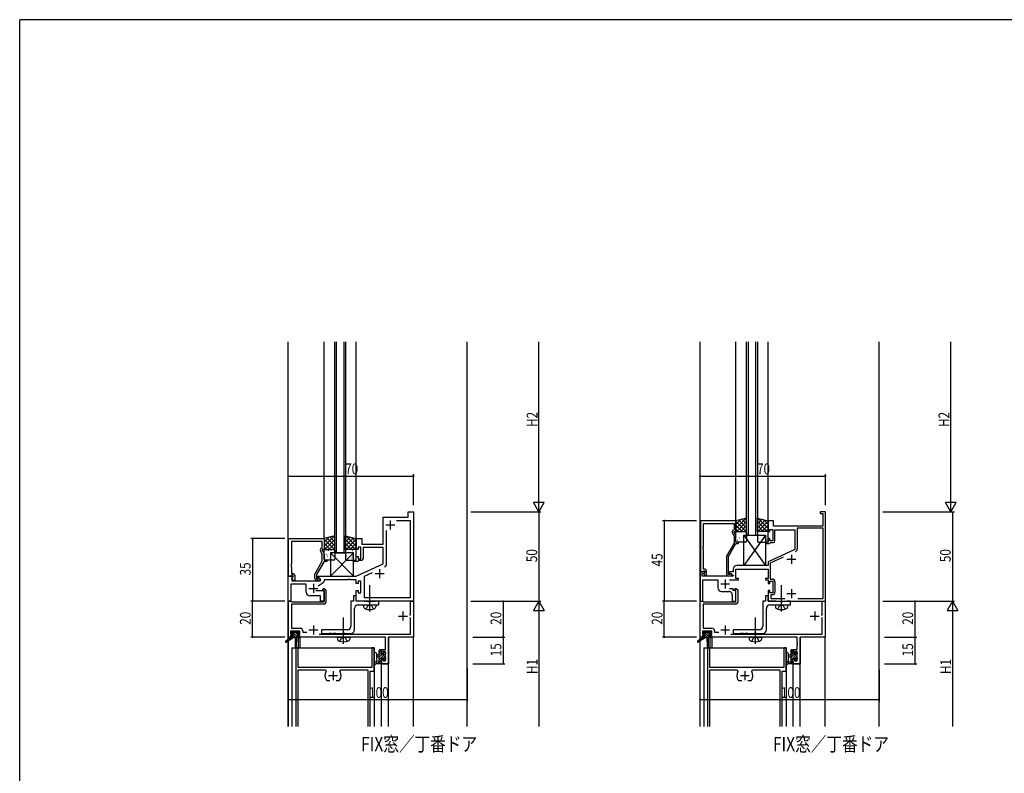
# Model space of a CAD drawing. Extents: x 0 to 2267, y 0 to 1612.
# Drawn here: x 8 to 558, y 1183 to 1604 of the extents above; entities that cross this region are included whole.
import ezdxf

# ---------------------------------------------------------------- set-up
doc = ezdxf.new("R2010")
doc.units = 0
doc.linetypes.add('YCENTER_1', pattern=[13, 10, -1, 1, -1])
doc.linetypes.add('YHIDDEN_1', pattern=[4, 3, -1])
for name, color, linetype in [('USER1', 3, 'CONTINUOUS'), ('YKK_11', 7, 'CONTINUOUS'), ('YKK_12', 2, 'CONTINUOUS'), ('YKK_13', 4, 'CONTINUOUS'), ('YKK_D', 6, 'CONTINUOUS'), ('YKK_ZWAK', 7, 'CONTINUOUS')]:
    doc.layers.add(name, color=color, linetype=linetype)
doc.styles.get("Standard").update_dxf_attribs({"font": 'ROMANS.SHX', "bigfont": 'EXTFONT.SHX'})

# ---------------------------------------------------------------- blocks, each defined once
blk = doc.blocks.new('A201')
at = {"layer": 'YKK_ZWAK', "color": 254, "linetype": 'Continuous'}
for p in [(571.000014, 409.99951), (21.000001, 34.999501)]:
    blk.add_line(p, (21.000001, 409.99951), dxfattribs=at)

msp = doc.modelspace()

# ---------------------------------------------------------------- linework, layer by layer
at = {"layer": 'YKK_11', "color": 0, "linetype": 'ByBlock', "ltscale": 0.5}
for p, q in [((211, 1326), (225, 1326)), ((211, 1311), (211, 1326)), ((225, 1329), (228, 1329)), ((225, 1326), (225, 1329)), ((228, 1329), (228, 1279)), ((455, 1329), (455, 1328)), ((458, 1329), (455, 1329)), ((455, 1328), (456.5, 1328)), ((456.5, 1328), (456.5, 1321)), ((458, 1279), (458, 1329)), ((218.41, 1324.07), (226.07, 1324.07)), ((218.41, 1324.07), (226.07, 1324.07)), ((226.07, 1324.07), (226.07, 1280.93)), ((388.2, 1324), (388.2, 1295.5)), ((408, 1324), (388.2, 1324)), ((389.83, 1322.37), (407, 1322.37)), ((389.83, 1309.96), (389.83, 1322.37)), ((407, 1322.37), (407, 1319)), ((408, 1318), (408, 1324)), ((426, 1324), (426, 1318)), ((429, 1324), (426, 1324)), ((429, 1321), (429, 1324)), ((456.5, 1321), (429, 1321)), ((442.2, 1319.8), (442.2, 1308.19)), ((456.8, 1319.8), (442.2, 1319.8)), ((456.8, 1280.6), (456.8, 1319.8)), ((212.93, 1300.04), (212.93, 1318.46)), ((405.97, 1317.35), (407, 1315.13)), ((407, 1319), (406.37, 1318.64)), ((407, 1318), (408, 1318)), ((407, 1317.5), (407, 1318)), ((408, 1315.36), (407, 1317.5)), ((407, 1315.13), (407, 1311.47)), ((408, 1312), (408, 1315.36)), ((426, 1318), (427, 1318)), ((427, 1319.2), (428.6, 1319.2)), ((427, 1318), (427, 1319.2)), ((428.6, 1319.2), (428.6, 1312.8)), ((429.8, 1319), (441, 1319)), ((429.8, 1312.8), (429.8, 1319)), ((441, 1319), (441, 1307.99)), ((158.2, 1293), (158.2, 1314)), ((158.2, 1314), (178, 1314)), ((159.83, 1312.37), (159.83, 1299.96)), ((177, 1312.37), (159.83, 1312.37)), ((176.37, 1308.64), (177, 1309)), ((177, 1309), (177, 1312.37)), ((178, 1314), (178, 1308)), ((196, 1308), (196, 1314)), ((196, 1314), (199, 1314)), ((197, 1309.2), (197, 1308)), ((198.6, 1309.2), (197, 1309.2)), ((198.6, 1302.8), (198.6, 1309.2)), ((199, 1314), (199, 1311)), ((199, 1311), (211, 1311)), ((211, 1309), (199.8, 1309)), ((199.8, 1309), (199.8, 1302.8)), ((211, 1299.99), (211, 1309)), ((389.71, 1309.77), (389.83, 1309.96)), ((389.71, 1309.23), (389.71, 1309.77)), ((389.83, 1309.04), (389.71, 1309.23)), ((389.71, 1308.77), (389.83, 1308.96)), ((389.83, 1308.96), (389.83, 1309.04)), ((407, 1311.47), (402.8, 1304.19)), ((403.8, 1303.93), (408, 1311.2)), ((409.5, 1312), (408, 1312)), ((408, 1311.2), (409.5, 1311.2)), ((409.5, 1311.2), (409.5, 1312)), ((426, 1312), (424.5, 1312)), ((424.5, 1312), (424.5, 1311.2)), ((424.5, 1311.2), (426.7, 1311.2)), ((426, 1314), (426, 1312)), ((427, 1314), (426, 1314)), ((426.7, 1311.2), (427, 1311.5)), ((427, 1312.8), (427, 1314)), ((428.6, 1312.8), (427, 1312.8)), ((427, 1311.5), (427.3, 1311.8)), ((427.3, 1311.8), (428.8, 1311.8)), ((177, 1305.13), (175.97, 1307.35)), ((177, 1308), (177, 1307.5)), ((178, 1308), (177, 1308)), ((177, 1307.5), (178, 1305.36)), ((177, 1301.47), (177, 1305.13)), ((178, 1305.36), (178, 1302)), ((197, 1308), (196, 1308)), ((196, 1304), (197, 1304)), ((196, 1302), (196, 1304)), ((197, 1304), (197, 1302.8)), ((389.71, 1308.23), (389.71, 1308.77)), ((389.83, 1308.04), (389.71, 1308.23)), ((389.83, 1297), (389.83, 1308.04)), ((402.8, 1304.19), (402.8, 1294.2)), ((403.8, 1294), (403.8, 1303.93)), ((441, 1307.99), (426, 1301)), ((434.38, 1303.58), (427.2, 1300.24)), ((159.83, 1299.96), (159.71, 1299.77)), ((159.71, 1299.77), (159.71, 1299.23)), ((159.71, 1299.23), (159.83, 1299.04)), ((159.83, 1298.96), (159.71, 1298.77)), ((159.71, 1298.77), (159.71, 1298.23)), ((159.71, 1298.23), (159.83, 1298.04)), ((159.83, 1299.04), (159.83, 1298.96)), ((159.83, 1298.04), (159.83, 1294.5)), ((172.8, 1294.19), (177, 1301.47)), ((178, 1301.2), (173.8, 1293.93)), ((178, 1302), (179.5, 1302)), ((179.5, 1301.2), (178, 1301.2)), ((179.5, 1302), (179.5, 1301.2)), ((194.5, 1302), (196, 1302)), ((194.5, 1301.2), (194.5, 1302)), ((196.7, 1301.2), (194.5, 1301.2)), ((196, 1293), (211, 1299.99)), ((197, 1301.5), (196.7, 1301.2)), ((197, 1302.8), (198.6, 1302.8)), ((197.3, 1301.8), (197, 1301.5)), ((198.8, 1301.8), (197.3, 1301.8)), ((426, 1299), (408.5, 1299)), ((426, 1301), (426, 1299)), ((427.2, 1300.24), (427.2, 1291.4)), ((158, 1293), (160.48, 1293)), ((158, 1279), (158, 1293)), ((159.53, 1293), (158.2, 1293)), ((159.83, 1293.3), (159.53, 1293)), ((159.83, 1294.5), (160.6, 1294.5)), ((160.03, 1293.5), (159.83, 1293.3)), ((160.64, 1292.61), (159.93, 1291.91)), ((160.6, 1293.5), (160.03, 1293.5)), ((160.03, 1292), (160.6, 1292.57)), ((160.48, 1293), (160.64, 1292.61)), ((160.6, 1292.57), (160.6, 1293.5)), ((161.6, 1293.5), (161.6, 1290.7)), ((172.8, 1291.7), (172.8, 1294.19)), ((173.8, 1293.93), (173.8, 1291.5)), ((174.5, 1293), (196, 1293)), ((174.5, 1292.2), (174.5, 1293)), ((200.53, 1292.98), (205.09, 1295.11)), ((200.53, 1280.93), (200.53, 1292.98)), ((388, 1295.5), (388, 1279)), ((390.48, 1295.5), (388, 1295.5)), ((388.2, 1295.5), (389.53, 1295.5)), ((389.2, 1294.5), (390.02, 1294.5)), ((389.2, 1293), (389.2, 1294.5)), ((406.54, 1293), (389.2, 1293)), ((389.53, 1295.5), (389.83, 1295.8)), ((390.6, 1297), (389.83, 1297)), ((389.83, 1295.8), (390.03, 1296)), ((390.02, 1294.5), (390.64, 1295.11)), ((390.03, 1296), (390.6, 1296)), ((390.6, 1295.07), (390.03, 1294.5)), ((390.03, 1294.5), (390.78, 1293.2)), ((390.64, 1295.11), (390.48, 1295.5)), ((390.6, 1296), (390.6, 1295.07)), ((390.78, 1293.2), (391.6, 1293.2)), ((391.6, 1293.2), (391.6, 1296)), ((404.45, 1294), (403.8, 1294)), ((403.8, 1293.2), (405.2, 1293.2)), ((404.7, 1294.13), (404.45, 1294)), ((404.5, 1295.5), (404.5, 1294.7)), ((406.5, 1295.5), (404.5, 1295.5)), ((404.5, 1294.7), (406.67, 1293.45)), ((406.5, 1297), (406.5, 1295.5)), ((406.67, 1293.45), (406.54, 1293)), ((408, 1297), (426, 1297)), ((408, 1291.8), (408, 1297)), ((426, 1297), (426, 1291.8)), ((159.5, 1288.57), (159.5, 1279)), ((168, 1288.57), (159.5, 1288.57)), ((159.93, 1291.91), (159.93, 1290.5)), ((159.93, 1290.5), (163.54, 1290.5)), ((160.78, 1290.7), (160.03, 1292)), ((161.6, 1290.7), (160.78, 1290.7)), ((163.54, 1290.5), (163.73, 1290.38)), ((163.73, 1290.38), (164.27, 1290.38)), ((164.27, 1290.38), (164.46, 1290.5)), ((164.46, 1290.5), (176, 1290.5)), ((168, 1284), (168, 1288.57)), ((173.8, 1291.5), (174.45, 1291.5)), ((175.2, 1290.7), (173.8, 1290.7)), ((174.45, 1291.5), (174.7, 1291.63)), ((176, 1291.33), (174.5, 1292.2)), ((177.57, 1289.36), (174.78, 1287.4)), ((176, 1290.5), (176, 1291.33)), ((191.04, 1291), (178, 1291)), ((178, 1291), (178, 1290.18)), ((191.23, 1291.12), (191.04, 1291)), ((191.77, 1291.12), (191.23, 1291.12)), ((191.96, 1291), (191.77, 1291.12)), ((192.04, 1291), (191.96, 1291)), ((192.23, 1291.12), (192.04, 1291)), ((192.77, 1291.12), (192.23, 1291.12)), ((192.96, 1291), (192.77, 1291.12)), ((196, 1291), (192.96, 1291)), ((196, 1289), (196, 1291)), ((197, 1289), (196, 1289)), ((197, 1290.2), (197, 1289)), ((198.6, 1290.2), (197, 1290.2)), ((198.6, 1283.8), (198.6, 1290.2)), ((389.5, 1291), (398, 1291)), ((389.5, 1279), (389.5, 1291)), ((398, 1291), (398, 1286.5)), ((404.4, 1291), (409.5, 1291)), ((409.5, 1291.8), (408, 1291.8)), ((409.5, 1291), (409.5, 1291.8)), ((426, 1291.8), (424.5, 1291.8)), ((424.5, 1291.8), (424.5, 1291)), ((424.5, 1291), (426, 1291)), ((426, 1291), (426, 1289)), ((426, 1289), (427, 1289)), ((427, 1290.2), (428.6, 1290.2)), ((427, 1289), (427, 1290.2)), ((427.2, 1291.4), (428.3, 1291.4)), ((428.6, 1290.2), (428.6, 1283.8)), ((429.8, 1289.9), (429.8, 1284.1)), ((176, 1282), (170, 1282)), ((173.47, 1285), (178, 1285)), ((176, 1279), (176, 1282)), ((177.19, 1285.42), (177.55, 1286.2)), ((177.33, 1285.2), (177.19, 1285.42)), ((177.7, 1285.2), (177.33, 1285.2)), ((177.55, 1286.2), (178.11, 1286.2)), ((178, 1284.9), (177.7, 1285.2)), ((178, 1285), (178, 1279)), ((178, 1278.7), (178, 1284.9)), ((178.11, 1286.2), (179, 1285.31)), ((179, 1285.31), (179, 1278.4)), ((194.5, 1282), (194.5, 1279)), ((196, 1282), (194.5, 1282)), ((196, 1285), (197, 1285)), ((196, 1279), (196, 1285)), ((196, 1279), (196, 1282)), ((197, 1285), (197, 1283.8)), ((197, 1283.8), (198.6, 1283.8)), ((400, 1284.5), (404, 1284.5)), ((406.5, 1286), (404.4, 1286)), ((406, 1282.5), (406, 1279)), ((406.5, 1285), (406.5, 1286)), ((408, 1285), (406.5, 1285)), ((407.19, 1285.42), (407.55, 1286.2)), ((407.33, 1285.2), (407.19, 1285.42)), ((407.7, 1285.2), (407.33, 1285.2)), ((407.55, 1286.2), (408.11, 1286.2)), ((408, 1284.9), (407.7, 1285.2)), ((408, 1279), (408, 1285)), ((408, 1278.7), (408, 1284.9)), ((408.11, 1286.2), (409, 1285.31)), ((409, 1285.31), (409, 1278.4)), ((426, 1282), (424.5, 1282)), ((424.5, 1282), (424.5, 1279)), ((426, 1285), (426, 1279)), ((427, 1285), (426, 1285)), ((426, 1279), (426, 1282)), ((427, 1283.8), (427, 1285)), ((428.6, 1283.8), (427, 1283.8)), ((427.5, 1282.6), (427.5, 1280.6)), ((428.3, 1282.6), (427.5, 1282.6)), ((159.5, 1279), (158, 1279)), ((158.1, 1279), (159.53, 1279)), ((158.1, 1259), (158.1, 1279)), ((159.53, 1279), (159.72, 1278.85)), ((159.72, 1278.85), (159.92, 1278.7)), ((159.73, 1277.4), (159.73, 1263.93)), ((178, 1277.4), (159.73, 1277.4)), ((159.92, 1278.7), (178, 1278.7)), ((178, 1279), (176, 1279)), ((193, 1279), (193, 1265)), ((194.5, 1279), (193, 1279)), ((228, 1279), (196, 1279)), ((200.33, 1279), (196, 1279)), ((197, 1277), (208.5, 1277)), ((200.5, 1278.9), (200.33, 1279)), ((200.67, 1278.8), (200.5, 1278.9)), ((226.07, 1280.93), (200.53, 1280.93)), ((202.83, 1278.8), (200.67, 1278.8)), ((203.02, 1278.66), (202.83, 1278.8)), ((203.98, 1278.66), (203.02, 1278.66)), ((204.17, 1278.8), (203.98, 1278.66)), ((206.33, 1278.8), (204.17, 1278.8)), ((206.5, 1278.9), (206.33, 1278.8)), ((206.67, 1279), (206.5, 1278.9)), ((208.5, 1279), (206.67, 1279)), ((208.5, 1277), (208.5, 1279)), ((226.27, 1271.5), (226.27, 1279)), ((226.27, 1279), (227.9, 1279)), ((227.9, 1279), (227.9, 1259)), ((388, 1279), (389.5, 1279)), ((388.1, 1259), (388.1, 1279)), ((388.1, 1279), (389.53, 1279)), ((389.53, 1279), (389.72, 1278.85)), ((389.72, 1278.85), (389.92, 1278.7)), ((408, 1277.4), (389.73, 1277.4)), ((389.73, 1277.4), (389.73, 1263.93)), ((389.92, 1278.7), (408, 1278.7)), ((406, 1279), (408, 1279)), ((423, 1279), (423, 1265)), ((424.5, 1279), (423, 1279)), ((426, 1279), (458, 1279)), ((430.33, 1279), (426, 1279)), ((427, 1277), (438.5, 1277)), ((427.5, 1280.6), (435.32, 1280.6)), ((430.5, 1278.9), (430.33, 1279)), ((430.67, 1278.8), (430.5, 1278.9)), ((432.83, 1278.8), (430.67, 1278.8)), ((433.02, 1278.66), (432.83, 1278.8)), ((433.98, 1278.66), (433.02, 1278.66)), ((434.17, 1278.8), (433.98, 1278.66)), ((436.33, 1278.8), (434.17, 1278.8)), ((436.5, 1278.9), (436.33, 1278.8)), ((436.67, 1279), (436.5, 1278.9)), ((438.5, 1279), (436.67, 1279)), ((438.5, 1277), (438.5, 1279)), ((442.68, 1280.6), (456.8, 1280.6)), ((442.68, 1280.6), (456.8, 1280.6)), ((456.27, 1271.5), (456.27, 1279)), ((456.27, 1279), (457.9, 1279)), ((457.9, 1279), (457.9, 1259)), ((195, 1263), (195, 1275)), ((225.7, 1271.5), (226.27, 1271.5)), ((425, 1263), (425, 1275)), ((455.7, 1271.5), (456.27, 1271.5)), ((226.27, 1269.6), (225.97, 1269.9)), ((226.27, 1260.63), (226.27, 1269.6)), ((456.27, 1269.6), (455.97, 1269.9)), ((456.27, 1260.63), (456.27, 1269.6)), ((159.3, 1262.3), (159.3, 1260.8)), ((164.5, 1262.3), (159.3, 1262.3)), ((159.3, 1260.8), (160.4, 1260.8)), ((159.3, 1260), (159.3, 1259)), ((160.4, 1260), (159.3, 1260)), ((159.73, 1263.93), (164.63, 1263.93)), ((160.4, 1260.8), (160.4, 1260)), ((163.4, 1260.8), (164.5, 1260.8)), ((163.4, 1260), (163.4, 1260.8)), ((164.5, 1260), (163.4, 1260)), ((164.5, 1260.8), (164.5, 1262.3)), ((164.5, 1259), (164.5, 1260)), ((166.13, 1262.43), (166.13, 1261.7)), ((166.13, 1261.7), (168.39, 1261.7)), ((175.19, 1260.63), (226.27, 1260.63)), ((191, 1263), (176.5, 1263)), ((176.5, 1263), (176.5, 1261)), ((176.5, 1261), (180.83, 1261)), ((180.83, 1261), (181.02, 1261.14)), ((181.02, 1261.14), (181.98, 1261.14)), ((181.98, 1261.14), (182.17, 1261)), ((182.17, 1261), (183.23, 1261)), ((183.23, 1261), (183.42, 1261.14)), ((183.42, 1261.14), (184.38, 1261.14)), ((184.38, 1261.14), (184.57, 1261)), ((184.57, 1261), (188.23, 1261)), ((188.23, 1261), (188.42, 1261.14)), ((188.42, 1261.14), (189.38, 1261.14)), ((189.38, 1261.14), (189.57, 1261)), ((189.57, 1261), (193, 1261)), ((389.3, 1262.3), (389.3, 1260.8)), ((394.5, 1262.3), (389.3, 1262.3)), ((389.3, 1260.8), (390.4, 1260.8)), ((389.3, 1260), (389.3, 1259)), ((390.4, 1260), (389.3, 1260)), ((389.73, 1263.93), (394.63, 1263.93)), ((390.4, 1260.8), (390.4, 1260)), ((393.4, 1260.8), (394.5, 1260.8)), ((393.4, 1260), (393.4, 1260.8)), ((394.5, 1260), (393.4, 1260)), ((394.5, 1260.8), (394.5, 1262.3)), ((394.5, 1259), (394.5, 1260)), ((396.13, 1262.43), (396.13, 1261.7)), ((396.13, 1261.7), (398.39, 1261.7)), ((405.19, 1260.63), (456.27, 1260.63)), ((406.5, 1263), (406.5, 1261)), ((421, 1263), (406.5, 1263)), ((406.5, 1261), (410.83, 1261)), ((410.83, 1261), (411.02, 1261.14)), ((411.02, 1261.14), (411.98, 1261.14)), ((411.98, 1261.14), (412.17, 1261)), ((412.17, 1261), (413.23, 1261)), ((413.23, 1261), (413.42, 1261.14)), ((413.42, 1261.14), (414.38, 1261.14)), ((414.38, 1261.14), (414.57, 1261)), ((414.57, 1261), (418.23, 1261)), ((418.23, 1261), (418.42, 1261.14)), ((418.42, 1261.14), (419.38, 1261.14)), ((419.38, 1261.14), (419.57, 1261)), ((419.57, 1261), (423, 1261)), ((159.3, 1259), (158.1, 1259)), ((212.27, 1259), (164.5, 1259)), ((212.27, 1256.46), (212.27, 1259)), ((212.39, 1256.27), (212.27, 1256.46)), ((212.27, 1255.54), (212.39, 1255.73)), ((212.27, 1255.46), (212.27, 1255.54)), ((212.39, 1255.27), (212.27, 1255.46)), ((212.27, 1254.54), (212.39, 1254.73)), ((212.27, 1252.1), (212.27, 1254.54)), ((212.39, 1255.73), (212.39, 1256.27)), ((212.39, 1254.73), (212.39, 1255.27)), ((213.9, 1259), (213.9, 1244)), ((227.9, 1259), (213.9, 1259)), ((389.3, 1259), (388.1, 1259)), ((442.27, 1259), (394.5, 1259)), ((442.27, 1256.46), (442.27, 1259)), ((442.39, 1256.27), (442.27, 1256.46)), ((442.27, 1255.54), (442.39, 1255.73)), ((442.27, 1255.46), (442.27, 1255.54)), ((442.39, 1255.27), (442.27, 1255.46)), ((442.27, 1254.54), (442.39, 1254.73)), ((442.27, 1252.1), (442.27, 1254.54)), ((442.39, 1255.73), (442.39, 1256.27)), ((442.39, 1254.73), (442.39, 1255.27)), ((443.9, 1259), (443.9, 1244)), ((457.9, 1259), (443.9, 1259)), ((210, 1252.1), (212.27, 1252.1)), ((210, 1249.8), (210, 1252.1)), ((210.8, 1249.8), (210, 1249.8)), ((210.8, 1250.9), (210.8, 1249.8)), ((212.27, 1250.9), (210.8, 1250.9)), ((212.27, 1245.63), (212.27, 1250.9)), ((440, 1252.1), (442.27, 1252.1)), ((440, 1249.8), (440, 1252.1)), ((440.8, 1249.8), (440, 1249.8)), ((440.8, 1250.9), (440.8, 1249.8)), ((442.27, 1250.9), (440.8, 1250.9)), ((442.27, 1245.63), (442.27, 1250.9)), ((210, 1246.8), (210.8, 1246.8)), ((210, 1244), (210, 1246.8)), ((213.9, 1244), (210, 1244)), ((210.8, 1246.8), (210.8, 1245.63)), ((210.8, 1245.63), (212.27, 1245.63)), ((440, 1246.8), (440.8, 1246.8)), ((440, 1244), (440, 1246.8)), ((443.9, 1244), (440, 1244)), ((440.8, 1246.8), (440.8, 1245.63)), ((440.8, 1245.63), (442.27, 1245.63))]:
    msp.add_line(p, q, dxfattribs=at)
at = {"layer": 'YKK_11', "color": 2, "ltscale": 0.5}
for p, q in [((212.5, 1321.7), (217.5, 1321.7)), ((215, 1324.2), (215, 1319.2)), ((439, 1305), (439, 1300)), ((436.5, 1302.5), (441.5, 1302.5)), ((206.5, 1294.5), (211.5, 1294.5)), ((209, 1297), (209, 1292)), ((172, 1288.7), (172, 1283.7)), ((399.5, 1288.7), (404.5, 1288.7)), ((402, 1291.2), (402, 1286.2)), ((169.5, 1286.2), (174.5, 1286.2)), ((436.5, 1283.3), (441.5, 1283.3)), ((439, 1285.8), (439, 1280.8)), ((219.5, 1270.7), (224.5, 1270.7)), ((222, 1273.2), (222, 1268.2)), ((449.5, 1270.7), (454.5, 1270.7)), ((452, 1273.2), (452, 1268.2)), ((172, 1265.5), (172, 1260.5)), ((402, 1265.5), (402, 1260.5)), ((169.5, 1263), (174.5, 1263)), ((399.5, 1263), (404.5, 1263))]:
    msp.add_line(p, q, dxfattribs=at)
at = {"layer": 'YKK_11', "ltscale": 1.5}
for p, q in [((162.2, 1253), (162.2, 1209)), ((163.5, 1253), (162.2, 1253)), ((163.5, 1242), (163.5, 1253)), ((204.7, 1253), (204.7, 1242)), ((206, 1253), (204.7, 1253)), ((206, 1240), (206, 1253)), ((392.2, 1253), (392.2, 1209)), ((393.5, 1253), (392.2, 1253)), ((393.5, 1242), (393.5, 1253)), ((434.7, 1253), (434.7, 1242)), ((436, 1253), (434.7, 1253)), ((436, 1240), (436, 1253)), ((204.7, 1242), (163.5, 1242)), ((163.5, 1209), (163.5, 1240.6)), ((163.5, 1240.6), (178.73, 1240.6)), ((178.73, 1240.6), (179.16, 1239.84)), ((186.84, 1239.84), (187.27, 1240.6)), ((187.27, 1240.6), (202.5, 1240.6)), ((202.5, 1240.6), (202.5, 1209)), ((203.8, 1209), (203.8, 1240)), ((203.8, 1240), (206, 1240)), ((434.7, 1242), (393.5, 1242)), ((393.5, 1209), (393.5, 1240.6)), ((393.5, 1240.6), (408.73, 1240.6)), ((408.73, 1240.6), (409.16, 1239.84)), ((416.84, 1239.84), (417.27, 1240.6)), ((417.27, 1240.6), (432.5, 1240.6)), ((432.5, 1240.6), (432.5, 1209)), ((433.8, 1209), (433.8, 1240)), ((433.8, 1240), (436, 1240)), ((179.31, 1234.93), (179.55, 1234.8)), ((179.55, 1234.8), (181.25, 1234.8)), ((184.75, 1234.8), (186.45, 1234.8)), ((186.45, 1234.8), (186.69, 1234.93)), ((409.31, 1234.93), (409.55, 1234.8)), ((409.55, 1234.8), (411.25, 1234.8)), ((414.75, 1234.8), (416.45, 1234.8)), ((416.45, 1234.8), (416.69, 1234.93))]:
    msp.add_line(p, q, dxfattribs=at)
at = {"layer": 'YKK_11', "color": 0, "linetype": 'ByBlock', "ltscale": 0.5}
for centre, radius, start, end in [((406.87, 1317.77), 1, 120, 205), ((428.8, 1312.8), 1, 270, 360), ((176.87, 1307.77), 1, 120, 205), ((440.7, 1308.19), 1.5, 295, 360), ((198.8, 1302.8), 1, 270, 360), ((210.93, 1300.04), 2, 295, 0), ((408.5, 1297), 2, 90, 180), ((160.6, 1293.5), 1, 0, 90), ((390.6, 1296), 1, 0, 90), ((403.8, 1294.2), 1, 180, 270), ((405.2, 1293.8), 0.6, 270, 146.251), ((173.8, 1291.7), 1, 180, 270), ((175.2, 1291.3), 0.6, 270, 146.251), ((177, 1290.18), 1, 305, 360), ((428.3, 1289.9), 1.5, 0, 90), ((170, 1284), 2, 180, 270), ((400, 1286.5), 2, 180, 270), ((404, 1282.5), 2, 0, 90), ((428.3, 1284.1), 1.5, 270, 360), ((178, 1278.4), 1, 270, 360), ((197, 1275), 2, 90, 180), ((408, 1278.4), 1, 270, 360), ((427, 1275), 2, 90, 180), ((191, 1265), 2, 270, 360), ((421, 1265), 2, 270, 360), ((164.63, 1262.43), 1.5, 0, 90), ((193, 1263), 2, 270, 360), ((394.63, 1262.43), 1.5, 0, 90), ((423, 1263), 2, 270, 360)]:
    msp.add_arc(centre, radius, start, end, dxfattribs=at)
at = {"layer": 'YKK_11', "ltscale": 1.5}
for centre, start, end in [((183, 1237.5), 148.6677, 214.8499), ((183, 1237.5), 325.1501, 31.3323), ((413, 1237.5), 148.6677, 214.8499), ((413, 1237.5), 325.1501, 31.3323)]:
    msp.add_arc(centre, 4.5, start, end, dxfattribs=at)
at = {"layer": 'YKK_12', "ltscale": 1.5}
for p, q in [((158, 1257.56), (158, 1424)), ((178, 1313.8), (178, 1424)), ((178, 1313.8), (178, 1424)), ((184, 1306), (184, 1424)), ((185, 1306), (185, 1424)), ((189, 1424), (189, 1306)), ((190, 1424), (190, 1306)), ((196, 1313.8), (196, 1424)), ((196, 1313.8), (196, 1424)), ((258, 1209), (258, 1424)), ((388, 1257.56), (388, 1424)), ((408, 1323.8), (408, 1424)), ((414, 1316), (414, 1424)), ((415, 1316), (415, 1424)), ((419, 1424), (419, 1316)), ((420, 1424), (420, 1316)), ((426, 1323.8), (426, 1424)), ((488, 1209), (488, 1424)), ((414, 1316), (420, 1316)), ((184, 1306), (190, 1306)), ((184, 1306), (190, 1306)), ((158, 1209), (158, 1256.77)), ((159.7, 1259), (158.1, 1259)), ((158.1, 1257.63), (158.1, 1259)), ((158.1, 1209), (158.1, 1256.83)), ((163.5, 1258.7), (163.5, 1253)), ((211.97, 1259), (164.2, 1259)), ((164.5, 1259), (164.5, 1253)), ((213.9, 1209), (213.9, 1259)), ((227.9, 1259), (213.9, 1259)), ((227.9, 1209), (227.9, 1259)), ((388, 1209), (388, 1256.77)), ((388.1, 1257.63), (388.1, 1259)), ((389.7, 1259), (388.1, 1259)), ((388.1, 1209), (388.1, 1256.83)), ((393.5, 1258.7), (393.5, 1253)), ((441.97, 1259), (394.2, 1259)), ((394.5, 1259), (394.5, 1253)), ((443.9, 1209), (443.9, 1259)), ((457.9, 1259), (443.9, 1259)), ((457.9, 1209), (457.9, 1259)), ((160, 1253), (160, 1209)), ((160, 1253), (206, 1253)), ((206, 1253), (206, 1209)), ((390, 1253), (436, 1253)), ((390, 1253), (390, 1209)), ((436, 1253), (436, 1209)), ((210, 1209), (210, 1244)), ((210, 1244), (213.9, 1244)), ((440, 1209), (440, 1244)), ((440, 1244), (443.9, 1244))]:
    msp.add_line(p, q, dxfattribs=at)
at = {"layer": 'YKK_12', "color": 2}
for p, q in [((180.5, 1237.5), (185.5, 1237.5)), ((183, 1240), (183, 1235)), ((410.5, 1237.5), (415.5, 1237.5)), ((413, 1240), (413, 1235))]:
    msp.add_line(p, q, dxfattribs=at)
at = {"layer": 'YKK_13', "ltscale": 1.5}
for p, q in [((414, 1325.5), (408, 1324)), ((414, 1318), (414, 1325.5)), ((420, 1325.5), (426, 1324)), ((420, 1318), (420, 1325.5)), ((408, 1324), (408, 1318)), ((426, 1324), (426, 1318)), ((184, 1315.5), (178, 1314)), ((184, 1308), (184, 1315.5)), ((190, 1308), (190, 1315.5)), ((190, 1315.5), (196, 1314)), ((408, 1318), (414, 1318)), ((408, 1312.5), (408, 1317.5)), ((408.5, 1318), (413.5, 1318)), ((412.5, 1299), (412.5, 1316)), ((412.5, 1316), (424.5, 1299)), ((424.5, 1316), (412.5, 1299)), ((412.5, 1316), (424.5, 1316)), ((414, 1317.5), (414, 1312.5)), ((426, 1318), (420, 1318)), ((420, 1317.5), (420, 1312.5)), ((425.5, 1318), (420.5, 1318)), ((424.5, 1316), (424.5, 1299)), ((426, 1312.5), (426, 1317.5)), ((178, 1314), (178, 1308)), ((196, 1314), (196, 1308)), ((413.5, 1312), (408.5, 1312)), ((420.5, 1312), (425.5, 1312)), ((178, 1308), (184, 1308)), ((178, 1302.5), (178, 1307.5)), ((178.5, 1308), (183.5, 1308)), ((194.5, 1306), (181.5, 1306)), ((194.5, 1293), (181.5, 1306)), ((194.5, 1306), (181.5, 1293)), ((181.5, 1306), (181.5, 1293)), ((184, 1307.5), (184, 1302.5)), ((196, 1308), (190, 1308)), ((190, 1307.5), (190, 1302.5)), ((195.5, 1308), (190.5, 1308)), ((194.5, 1293), (194.5, 1306)), ((196, 1302.5), (196, 1307.5)), ((183.5, 1302), (178.5, 1302)), ((190.5, 1302), (195.5, 1302)), ((424.5, 1299), (412.5, 1299)), ((181.5, 1293), (194.5, 1293)), ((159.5, 1261.2), (159.5, 1261.7)), ((159.7, 1259.4), (159.7, 1258.7)), ((159.8, 1262), (160.3, 1262)), ((160.7, 1260.9), (159.8, 1260.9)), ((160, 1259.7), (160.7, 1259.7)), ((160.5, 1261.8), (162.6, 1261.8)), ((160.7, 1259.7), (160.7, 1260.9)), ((162.8, 1262), (163.4, 1262)), ((163.1, 1260.44), (163.1, 1259.7)), ((163.1, 1259.7), (163.9, 1259.7)), ((163.9, 1260.9), (163.56, 1260.9)), ((163.61, 1261.91), (164.11, 1261.41)), ((164.2, 1259.4), (164.2, 1259)), ((389.5, 1261.2), (389.5, 1261.7)), ((389.7, 1259.4), (389.7, 1258.7)), ((389.8, 1262), (390.3, 1262)), ((390.7, 1260.9), (389.8, 1260.9)), ((390, 1259.7), (390.7, 1259.7)), ((390.5, 1261.8), (392.6, 1261.8)), ((390.7, 1259.7), (390.7, 1260.9)), ((392.8, 1262), (393.4, 1262)), ((393.1, 1260.44), (393.1, 1259.7)), ((393.1, 1259.7), (393.9, 1259.7)), ((393.9, 1260.9), (393.56, 1260.9)), ((393.61, 1261.91), (394.11, 1261.41)), ((394.2, 1259.4), (394.2, 1259)), ((159.7, 1258.7), (156.63, 1256.65)), ((161.2, 1258.7), (156.95, 1256.14)), ((163.9, 1258.7), (159.7, 1258.7)), ((161.8, 1258.7), (161.9, 1253.69)), ((162.6, 1258.7), (162.5, 1253.69)), ((389.7, 1258.7), (386.63, 1256.65)), ((391.2, 1258.7), (386.95, 1256.14)), ((393.9, 1258.7), (389.7, 1258.7)), ((391.8, 1258.7), (391.9, 1253.69)), ((392.6, 1258.7), (392.5, 1253.69)), ((206, 1249.73), (206, 1244.56)), ((207.2, 1249.73), (207.2, 1245.77)), ((208.8, 1248.9), (207.66, 1248.8)), ((208.8, 1244), (208.8, 1251.6)), ((209.1, 1251.9), (209.7, 1251.9)), ((209.8, 1250.8), (209.8, 1249.5)), ((209.8, 1250.8), (209.8, 1250.8)), ((209.8, 1249.5), (211.2, 1249.5)), ((210, 1251.6), (210, 1251)), ((211.2, 1249.5), (211.2, 1250.4)), ((211.5, 1250.7), (212, 1250.7)), ((212.1, 1249.7), (212.1, 1247.6)), ((212.3, 1250.4), (212.3, 1249.9)), ((436, 1249.73), (436, 1244.56)), ((437.2, 1249.73), (437.2, 1245.77)), ((438.8, 1248.9), (437.66, 1248.8)), ((438.8, 1244), (438.8, 1251.6)), ((439.1, 1251.9), (439.7, 1251.9)), ((439.8, 1250.8), (439.8, 1249.5)), ((439.8, 1250.8), (439.8, 1250.8)), ((439.8, 1249.5), (441.2, 1249.5)), ((440, 1251.6), (440, 1251)), ((441.2, 1249.5), (441.2, 1250.4)), ((441.5, 1250.7), (442, 1250.7)), ((442.1, 1249.7), (442.1, 1247.6)), ((442.3, 1250.4), (442.3, 1249.9)), ((209.7, 1244), (207.02, 1244)), ((207.62, 1245.2), (208.8, 1245.2)), ((208.8, 1247.7), (207.66, 1247.8)), ((209.8, 1247.1), (209.8, 1245.1)), ((210.74, 1247.1), (209.8, 1247.1)), ((210, 1244.9), (210, 1244.3)), ((211.2, 1246.3), (211.2, 1246.64)), ((212.21, 1246.59), (211.71, 1246.09)), ((212.3, 1247.4), (212.3, 1246.8)), ((439.7, 1244), (437.02, 1244)), ((437.62, 1245.2), (438.8, 1245.2)), ((438.8, 1247.7), (437.66, 1247.8)), ((439.8, 1247.1), (439.8, 1245.1)), ((440.74, 1247.1), (439.8, 1247.1)), ((440, 1244.9), (440, 1244.3)), ((441.2, 1246.3), (441.2, 1246.64)), ((442.21, 1246.59), (441.71, 1246.09)), ((442.3, 1247.4), (442.3, 1246.8))]:
    msp.add_line(p, q, dxfattribs=at)
at = {"layer": 'YKK_13'}
for p, q in [((413.67, 1325.42), (408, 1319.75)), ((413.18, 1325.29), (414, 1324.47)), ((420.82, 1325.29), (420, 1324.47)), ((420.33, 1325.42), (426, 1319.75)), ((410.68, 1324.67), (408, 1321.99)), ((408, 1323.73), (413.73, 1318)), ((408, 1321.49), (411.49, 1318)), ((414, 1323.5), (408.5, 1318)), ((409.58, 1324.4), (414, 1319.98)), ((414, 1321.26), (410.74, 1318)), ((411.38, 1324.84), (414, 1322.22)), ((422.62, 1324.84), (420, 1322.22)), ((424.42, 1324.4), (420, 1319.98)), ((420, 1323.5), (425.5, 1318)), ((420, 1321.26), (423.26, 1318)), ((426, 1323.73), (420.27, 1318)), ((426, 1321.49), (422.51, 1318)), ((423.32, 1324.67), (426, 1321.99)), ((183.67, 1315.42), (178, 1309.75)), ((180.68, 1314.67), (178, 1311.99)), ((179.58, 1314.4), (184, 1309.98)), ((181.38, 1314.84), (184, 1312.22)), ((183.18, 1315.29), (184, 1314.47)), ((190.82, 1315.29), (190, 1314.47)), ((192.62, 1314.84), (190, 1312.22)), ((194.42, 1314.4), (190, 1309.98)), ((190.33, 1315.42), (196, 1309.75)), ((193.32, 1314.67), (196, 1311.99)), ((408, 1319.24), (409.24, 1318)), ((408.59, 1315.33), (408.59, 1315.33)), ((409.44, 1315.32), (409.49, 1315.34)), ((410, 1314.33), (410.04, 1314.42)), ((410.03, 1317.21), (410.08, 1317.23)), ((410.56, 1317.53), (410.57, 1317.54)), ((411.47, 1314.59), (411.51, 1314.61)), ((411.69, 1317.53), (411.69, 1317.53)), ((412.11, 1316.78), (412.15, 1316.8)), ((412.35, 1315.51), (412.35, 1315.52)), ((414, 1319.01), (412.99, 1318)), ((420, 1319.01), (421.01, 1318)), ((421.65, 1315.51), (421.65, 1315.52)), ((421.89, 1316.78), (421.85, 1316.8)), ((422.31, 1317.53), (422.31, 1317.53)), ((422.53, 1314.59), (422.49, 1314.61)), ((423.44, 1317.53), (423.43, 1317.54)), ((423.97, 1317.21), (423.92, 1317.23)), ((424, 1314.33), (423.96, 1314.42)), ((424.56, 1315.32), (424.51, 1315.34)), ((426, 1319.24), (424.76, 1318)), ((425.41, 1315.33), (425.41, 1315.33)), ((178, 1313.73), (183.73, 1308)), ((178, 1311.49), (181.49, 1308)), ((178, 1309.24), (179.24, 1308)), ((184, 1313.5), (178.5, 1308)), ((184, 1311.26), (180.74, 1308)), ((184, 1309.01), (182.99, 1308)), ((190, 1313.5), (195.5, 1308)), ((190, 1311.26), (193.26, 1308)), ((190, 1309.01), (191.01, 1308)), ((196, 1313.73), (190.27, 1308)), ((196, 1311.49), (192.51, 1308)), ((196, 1309.24), (194.76, 1308)), ((408.8, 1313.13), (408.84, 1313.15)), ((410.4, 1313.34), (410.41, 1313.35)), ((410.87, 1312.7), (410.92, 1312.72)), ((413.07, 1313.16), (413.07, 1313.16)), ((413.54, 1314.15), (413.59, 1314.18)), ((420.46, 1314.15), (420.41, 1314.18)), ((420.93, 1313.16), (420.93, 1313.16)), ((423.13, 1312.7), (423.08, 1312.72)), ((423.6, 1313.34), (423.59, 1313.35)), ((425.2, 1313.13), (425.16, 1313.15)), ((178.59, 1305.33), (178.59, 1305.33)), ((179.44, 1305.32), (179.49, 1305.34)), ((180, 1304.33), (180.04, 1304.42)), ((180.03, 1307.21), (180.08, 1307.23)), ((180.4, 1303.34), (180.41, 1303.35)), ((180.56, 1307.53), (180.57, 1307.54)), ((181.47, 1304.59), (181.51, 1304.61)), ((181.69, 1307.53), (181.69, 1307.53)), ((182.11, 1306.78), (182.15, 1306.8)), ((182.35, 1305.51), (182.35, 1305.52)), ((183.54, 1304.15), (183.59, 1304.18)), ((190.46, 1304.15), (190.41, 1304.18)), ((191.65, 1305.51), (191.65, 1305.52)), ((191.89, 1306.78), (191.85, 1306.8)), ((192.31, 1307.53), (192.31, 1307.53)), ((192.53, 1304.59), (192.49, 1304.61)), ((193.44, 1307.53), (193.43, 1307.54)), ((193.6, 1303.34), (193.59, 1303.35)), ((193.97, 1307.21), (193.92, 1307.23)), ((194, 1304.33), (193.96, 1304.42)), ((194.56, 1305.32), (194.51, 1305.34)), ((195.41, 1305.33), (195.41, 1305.33)), ((178.8, 1303.13), (178.84, 1303.15)), ((180.87, 1302.7), (180.92, 1302.72)), ((183.07, 1303.16), (183.07, 1303.16)), ((190.93, 1303.16), (190.93, 1303.16)), ((193.13, 1302.7), (193.08, 1302.72)), ((195.2, 1303.13), (195.16, 1303.15)), ((159.98, 1260.9), (159.5, 1261.38)), ((160.83, 1258.7), (159.86, 1259.67)), ((163.53, 1258.7), (160.23, 1262)), ((162.18, 1258.7), (160.7, 1260.18)), ((163.1, 1260.48), (161.77, 1261.8)), ((164, 1260.92), (162.92, 1262)), ((164.2, 1259.37), (163.87, 1259.7)), ((389.98, 1260.9), (389.5, 1261.38)), ((390.83, 1258.7), (389.86, 1259.67)), ((393.53, 1258.7), (390.23, 1262)), ((392.18, 1258.7), (390.7, 1260.18)), ((393.1, 1260.48), (391.77, 1261.8)), ((394, 1260.92), (392.92, 1262)), ((394.2, 1259.37), (393.87, 1259.7)), ((210, 1251.6), (208.8, 1250.4)), ((209.8, 1250.06), (208.8, 1249.06)), ((212.1, 1249.66), (208.8, 1246.36)), ((210.59, 1249.5), (208.8, 1247.71)), ((212.1, 1248.31), (211.12, 1247.34)), ((211.79, 1250.7), (211.2, 1250.11)), ((212.3, 1249.86), (212.14, 1249.7)), ((440, 1251.6), (438.8, 1250.4)), ((439.8, 1250.06), (438.8, 1249.06)), ((442.1, 1249.66), (438.8, 1246.36)), ((440.59, 1249.5), (438.8, 1247.71)), ((442.1, 1248.31), (441.12, 1247.34)), ((441.79, 1250.7), (441.2, 1250.11)), ((442.3, 1249.86), (442.14, 1249.7)), ((209.8, 1246.01), (208.8, 1245.01)), ((210, 1244.87), (209.13, 1244)), ((212.3, 1247.17), (211.26, 1246.12)), ((439.8, 1246.01), (438.8, 1245.01)), ((440, 1244.87), (439.13, 1244)), ((442.3, 1247.17), (441.26, 1246.12))]:
    msp.add_line(p, q, dxfattribs=at)
at = {"layer": 'YKK_13', "linetype": 'YCENTER_1', "ltscale": 1.5}
for p, q in [((203.5, 1273.25), (203.5, 1287.93)), ((433.5, 1273.25), (433.5, 1287.93)), ((188.9, 1255.25), (188.9, 1269.93)), ((418.9, 1255.25), (418.9, 1269.93))]:
    msp.add_line(p, q, dxfattribs=at)
at = {"layer": 'YKK_13', "linetype": 'Continuous', "ltscale": 1.5}
for p, q in [((200, 1277), (207, 1277)), ((200, 1277), (200.1, 1275.88)), ((207, 1277), (206.9, 1275.88)), ((430, 1277), (437, 1277)), ((430, 1277), (430.1, 1275.88)), ((437, 1277), (436.9, 1275.88)), ((185.4, 1259), (192.4, 1259)), ((185.4, 1259), (185.5, 1257.88)), ((192.4, 1259), (192.3, 1257.88)), ((415.4, 1259), (422.4, 1259)), ((415.4, 1259), (415.5, 1257.88)), ((422.4, 1259), (422.3, 1257.88))]:
    msp.add_line(p, q, dxfattribs=at)
at = {"layer": 'YKK_13', "linetype": 'YHIDDEN_1', "ltscale": 1.5}
for p, q in [((201.45, 1274.64), (202.36, 1276.45)), ((202.36, 1276.45), (203.5, 1277.06)), ((204.65, 1276.45), (203.5, 1277.06)), ((205.55, 1274.64), (204.65, 1276.45)), ((431.45, 1274.64), (432.36, 1276.45)), ((432.36, 1276.45), (433.5, 1277.06)), ((434.65, 1276.45), (433.5, 1277.06)), ((435.55, 1274.64), (434.65, 1276.45)), ((186.85, 1256.64), (187.76, 1258.45)), ((187.76, 1258.45), (188.9, 1259.06)), ((190.05, 1258.45), (188.9, 1259.06)), ((190.95, 1256.64), (190.05, 1258.45)), ((416.85, 1256.64), (417.76, 1258.45)), ((417.76, 1258.45), (418.9, 1259.06)), ((420.05, 1258.45), (418.9, 1259.06)), ((420.95, 1256.64), (420.05, 1258.45))]:
    msp.add_line(p, q, dxfattribs=at)
at = {"layer": 'YKK_13', "ltscale": 1.5}
for centre, radius, start, end in [((408.5, 1317.5), 0.5, 90, 180), ((413.5, 1317.5), 0.5, 360, 90), ((420.5, 1317.5), 0.5, 90, 180), ((425.5, 1317.5), 0.5, 360, 90), ((408.5, 1312.5), 0.5, 180, 270), ((413.5, 1312.5), 0.5, 270, 0), ((420.5, 1312.5), 0.5, 180, 270), ((425.5, 1312.5), 0.5, 270, 0), ((178.5, 1307.5), 0.5, 90, 180), ((183.5, 1307.5), 0.5, 0, 90), ((190.5, 1307.5), 0.5, 90, 180), ((195.5, 1307.5), 0.5, 0, 90), ((178.5, 1302.5), 0.5, 180, 270), ((183.5, 1302.5), 0.5, 270, 360), ((190.5, 1302.5), 0.5, 180, 270), ((195.5, 1302.5), 0.5, 270, 0), ((159.8, 1261.7), 0.3, 90, 180), ((159.8, 1261.2), 0.3, 180, 270), ((160, 1259.4), 0.3, 90, 180), ((160.3, 1261.8), 0.2, 0, 90), ((162.8, 1261.8), 0.2, 90, 180), ((163.1, 1260.9), 0.25, 33.0557, 236.9443), ((162.8, 1260.44), 0.3, 0, 56.9443), ((163.56, 1261.2), 0.3, 213.0557, 270), ((163.4, 1261.7), 0.3, 45, 90), ((163.9, 1261.2), 0.3, 270, 45), ((163.9, 1259.4), 0.3, 0, 90), ((389.8, 1261.7), 0.3, 90, 180), ((389.8, 1261.2), 0.3, 180, 270), ((390, 1259.4), 0.3, 90, 180), ((390.3, 1261.8), 0.2, 0, 90), ((392.8, 1261.8), 0.2, 90, 180), ((393.1, 1260.9), 0.25, 33.0557, 236.9443), ((392.8, 1260.44), 0.3, 0, 56.9443), ((393.56, 1261.2), 0.3, 213.0557, 270), ((393.4, 1261.7), 0.3, 45, 90), ((393.9, 1261.2), 0.3, 270, 45), ((393.9, 1259.4), 0.3, 0, 90), ((156.8, 1256.4), 0.3, 123.769, 301.0615), ((163.9, 1259), 0.3, 270, 0), ((386.8, 1256.4), 0.3, 123.769, 301.0615), ((393.9, 1259), 0.3, 270, 0), ((162.2, 1253.7), 0.3, 181.1696, 358.8554), ((206.6, 1249.73), 0.6, 0.0402, 180.0402), ((207.7, 1248.3), 0.5, 95.0921, 264.9079), ((209.1, 1251.6), 0.3, 90, 180), ((209.7, 1251.6), 0.3, 0, 90), ((209.8, 1251), 0.2, 270, 0), ((211.5, 1250.4), 0.3, 90, 180), ((212, 1250.4), 0.3, 0, 90), ((212.1, 1249.9), 0.2, 270, 0), ((392.2, 1253.7), 0.3, 181.1696, 358.8554), ((436.6, 1249.73), 0.6, 0.0402, 180.0402), ((437.7, 1248.3), 0.5, 95.0921, 264.9079), ((439.1, 1251.6), 0.3, 90, 180), ((439.7, 1251.6), 0.3, 0, 90), ((439.8, 1251), 0.2, 270, 0), ((441.5, 1250.4), 0.3, 90, 180), ((442, 1250.4), 0.3, 0, 90), ((442.1, 1249.9), 0.2, 270, 0), ((206.3, 1244.56), 0.3, 180, 229.4712), ((205.91, 1244.11), 0.3, 349.4712, 49.4712), ((206.5, 1244), 0.3, 169.4712, 330), ((207.02, 1243.7), 0.3, 90, 150), ((207.1, 1245.2), 0.3, 109.1898, 330), ((206.9, 1245.77), 0.3, 289.1898, 0.0402), ((207.62, 1244.9), 0.3, 90, 150), ((209.7, 1244.3), 0.3, 270, 0), ((209.8, 1244.9), 0.2, 360, 90), ((210.74, 1247.4), 0.3, 270, 326.9443), ((211.2, 1247.1), 0.25, 303.0557, 146.9443), ((211.5, 1246.64), 0.3, 123.0557, 180), ((211.5, 1246.3), 0.3, 180, 315), ((212.1, 1247.4), 0.2, 0, 90), ((212, 1246.8), 0.3, 315, 0), ((436.3, 1244.56), 0.3, 180, 229.4712), ((435.91, 1244.11), 0.3, 349.4712, 49.4712), ((436.5, 1244), 0.3, 169.4712, 330), ((437.02, 1243.7), 0.3, 90, 150), ((437.1, 1245.2), 0.3, 109.1898, 330), ((436.9, 1245.77), 0.3, 289.1898, 0.0402), ((437.62, 1244.9), 0.3, 90, 150), ((439.7, 1244.3), 0.3, 270, 0), ((439.8, 1244.9), 0.2, 360, 90), ((440.74, 1247.4), 0.3, 270, 326.9443), ((441.2, 1247.1), 0.25, 303.0557, 146.9443), ((441.5, 1246.64), 0.3, 123.0557, 180), ((441.5, 1246.3), 0.3, 180, 315), ((442.1, 1247.4), 0.2, 0, 90), ((442, 1246.8), 0.3, 315, 0)]:
    msp.add_arc(centre, radius, start, end, dxfattribs=at)
at = {"layer": 'YKK_13', "linetype": 'Continuous', "ltscale": 1.5}
for centre, radius, start, end in [((201.39, 1275.99), 1.3, 185, 254.1191), ((205.61, 1275.99), 1.3, 285.8809, 355), ((431.39, 1275.99), 1.3, 185, 254.1191), ((435.61, 1275.99), 1.3, 285.8809, 355), ((203.5, 1283.4), 9, 254.1191, 285.8809), ((433.5, 1283.4), 9, 254.1191, 285.8809), ((186.79, 1257.99), 1.3, 185, 254.1191), ((188.9, 1265.4), 9, 254.1191, 285.8809), ((191.01, 1257.99), 1.3, 285.8809, 355), ((416.79, 1257.99), 1.3, 185, 254.1191), ((418.9, 1265.4), 9, 254.1191, 285.8809), ((421.01, 1257.99), 1.3, 285.8809, 355)]:
    msp.add_arc(centre, radius, start, end, dxfattribs=at)
at = {"layer": 'YKK_D'}
for p, q in [((298, 1335), (298, 1424)), ((528, 1335), (528, 1424)), ((158, 1332.72), (158, 1350)), ((158, 1349), (228, 1349)), ((228, 1332.72), (228, 1350)), ((388, 1332.72), (388, 1350)), ((388, 1349), (458, 1349)), ((458, 1332.72), (458, 1350)), ((298, 1329), (298, 1339.39)), ((528, 1329), (528, 1339.39)), ((301, 1334.2), (295, 1334.2)), ((298, 1329), (295, 1334.2)), ((298, 1329), (301, 1334.2)), ((528, 1329), (525, 1334.2)), ((531, 1334.2), (525, 1334.2)), ((528, 1329), (531, 1334.2)), ((260, 1329), (299, 1329)), ((260, 1329), (299, 1329)), ((298, 1329), (298, 1279)), ((490, 1329), (530, 1329)), ((490, 1329), (529, 1329)), ((529, 1329), (529, 1279)), ((386, 1324), (367, 1324)), ((368, 1324), (368, 1279)), ((156, 1314), (137, 1314)), ((138, 1314), (138, 1279)), ((156, 1279), (137, 1279)), ((156, 1279), (137, 1279)), ((138, 1259), (138, 1279)), ((260, 1279), (299, 1279)), ((260, 1279), (299, 1279)), ((261, 1279), (279, 1279)), ((278, 1279), (278, 1259)), ((298, 1279), (295, 1273.8)), ((298, 1279), (301, 1273.8)), ((298, 1279), (298, 1268.61)), ((386, 1279), (367, 1279)), ((386, 1279), (367, 1279)), ((368, 1259), (368, 1279)), ((490, 1279), (530, 1279)), ((490, 1279), (530, 1279)), ((491, 1279), (509, 1279)), ((508, 1279), (508, 1259)), ((529, 1279), (526, 1273.8)), ((529, 1279), (529, 1268.61)), ((529, 1279), (532, 1273.8)), ((295, 1273.8), (301, 1273.8)), ((298, 1273), (298, 1209)), ((526, 1273.8), (532, 1273.8)), ((529, 1273), (529, 1209)), ((156, 1259), (137, 1259)), ((261, 1259), (279, 1259)), ((261, 1259), (279, 1259)), ((278, 1259), (278, 1244)), ((386, 1259), (367, 1259)), ((491, 1259), (509, 1259)), ((491, 1259), (509, 1259)), ((508, 1259), (508, 1244)), ((261, 1244), (279, 1244)), ((491, 1244), (509, 1244)), ((258, 1241.82), (258, 1223)), ((488, 1240.77), (488, 1223)), ((258, 1224), (158, 1224)), ((488, 1224), (388, 1224))]:
    msp.add_line(p, q, dxfattribs=at)
at = {"layer": 'YKK_D', "linetype": 'ByBlock', "const_width": 0.85}
for points in [[(158.11, 1349, 1), (157.89, 1349, 1)], [(227.89, 1349, 1), (228.11, 1349, 1)], [(388.11, 1349, 1), (387.89, 1349, 1)], [(457.89, 1349, 1), (458.11, 1349, 1)], [(368, 1323.89, 1), (368, 1324.11, 1)], [(138, 1313.89, 1), (138, 1314.11, 1)], [(138, 1279.11, 1), (138, 1278.89, 1)], [(138, 1278.89, 1), (138, 1279.11, 1)], [(278, 1278.89, 1), (278, 1279.11, 1)], [(368, 1279.11, 1), (368, 1278.89, 1)], [(368, 1278.89, 1), (368, 1279.11, 1)], [(508, 1278.89, 1), (508, 1279.11, 1)], [(138, 1259.11, 1), (138, 1258.89, 1)], [(278, 1258.89, 1), (278, 1259.11, 1)], [(278, 1259.11, 1), (278, 1258.89, 1)], [(368, 1259.11, 1), (368, 1258.89, 1)], [(508, 1258.89, 1), (508, 1259.11, 1)], [(508, 1259.11, 1), (508, 1258.89, 1)], [(278, 1244.11, 1), (278, 1243.89, 1)], [(508, 1244.11, 1), (508, 1243.89, 1)], [(158.11, 1224, 1), (157.89, 1224, 1)], [(257.89, 1224, 1), (258.11, 1224, 1)], [(388.11, 1224, 1), (387.89, 1224, 1)], [(487.89, 1224, 1), (488.11, 1224, 1)]]:
    msp.add_lwpolyline(points, format="xyb", close=True, dxfattribs=at)

# ---------------------------------------------------------------- block references
at = {"layer": 'YKK_ZWAK', "xscale": 4, "yscale": 4, "zscale": 4}
msp.add_blockref('A201', (-76, -36), dxfattribs=at)

# ---------------------------------------------------------------- texts
at = {"layer": 'USER1', "width": 0.8}
for p in [(198.69, 1195.2), (428.69, 1195.2)]:
    msp.add_text('FIX窓／丁番ドア', height=8, dxfattribs=at).set_placement(p)
at = {"layer": 'YKK_D', "width": 0.8}
for s, p in [('H2', (297.2, 1376.41)), ('H2', (527.2, 1376.41)), ('50', (297, 1300.87)), ('45', (367, 1298.47)), ('50', (528, 1300.87)), ('35', (137, 1293.43)), ('20', (137, 1265.86)), ('20', (277, 1265.86)), ('20', (367, 1265.86)), ('20', (507, 1265.86)), ('15', (277, 1248.26)), ('15', (507, 1248.26)), ('H1', (297.2, 1238.34)), ('H1', (528.2, 1238.34))]:
    msp.add_text(s, height=6, rotation=90, dxfattribs=at).set_placement(p)
for s, p in [('70', (189.81, 1350)), ('70', (419.81, 1350)), ('100', (203.14, 1225)), ('100', (433.14, 1225))]:
    msp.add_text(s, height=6, dxfattribs=at).set_placement(p)

doc.saveas('drawing.dxf')
